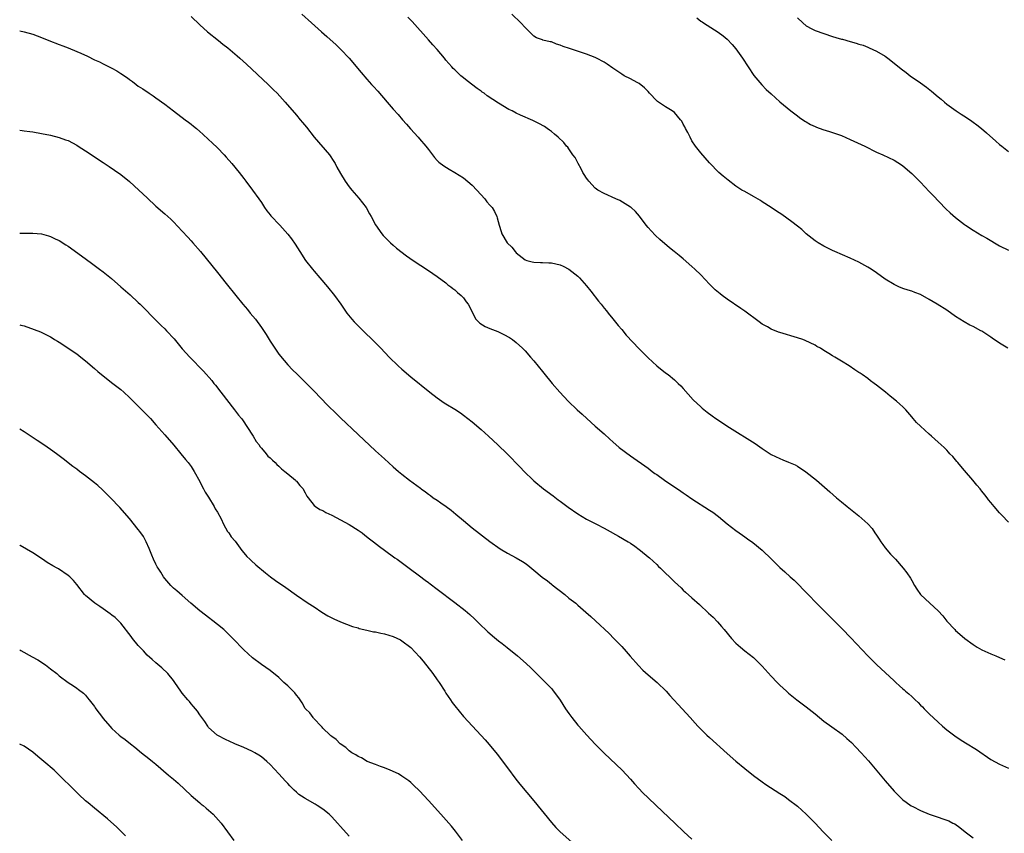
# Model space of a CAD drawing. Units: inches. Extents: x 2646000 to 2646463, y 1506000 to 1509000.
# Drawn here: x 2646000 to 2646224, y 1507611 to 1507796 of the extents above; entities that cross this region are included whole.
import ezdxf

# ---------------------------------------------------------------- set-up
doc = ezdxf.new("R2010")
doc.units = ezdxf.units.IN
doc.header["$MEASUREMENT"] = 0
doc.layers.add('LD26461506_10ft', color=53, linetype='Continuous')

msp = doc.modelspace()

# ---------------------------------------------------------------- linework, layer by layer
at = {"layer": 'LD26461506_10ft'}
for points, elevation in [([(2646039, 1507796.45), (2646041, 1507794.58), (2646042.73, 1507793), (2646045.26, 1507791), (2646046.21, 1507790.21), (2646047.34, 1507789.34), (2646049.51, 1507787.51), (2646050.09, 1507787), (2646051.62, 1507785.62), (2646056.57, 1507781), (2646057.79, 1507779.79), (2646058.56, 1507779), (2646060.39, 1507777), (2646063, 1507774.03), (2646063.86, 1507773), (2646064.39, 1507772.39), (2646065.28, 1507771.28), (2646067.02, 1507769), (2646070.51, 1507765), (2646071.5, 1507763.5), (2646071.8, 1507763), (2646072.2, 1507762.2), (2646073, 1507760.77), (2646074.09, 1507759), (2646075, 1507757.76), (2646075.59, 1507757), (2646077.18, 1507755.18), (2646078.82, 1507753), (2646079.61, 1507751.61), (2646079.99, 1507751), (2646081, 1507749.09), (2646082.44, 1507747), (2646082.69, 1507746.69), (2646083, 1507746.35), (2646084.38, 1507745), (2646085, 1507744.44), (2646085.78, 1507743.78), (2646088.05, 1507742.05), (2646089.53, 1507741), (2646093, 1507738.71), (2646095, 1507737.33), (2646097, 1507735.87), (2646097.46, 1507735.46), (2646098.14, 1507735), (2646098.61, 1507734.61), (2646099, 1507734.33), (2646099.66, 1507733.66), (2646100.5, 1507733), (2646101, 1507732.44), (2646101.58, 1507731.58), (2646102.07, 1507731), (2646103.1, 1507729), (2646103.73, 1507727.73), (2646104.73, 1507726.73), (2646105.96, 1507725.96), (2646107, 1507725.53), (2646108.82, 1507724.82), (2646110.17, 1507724.17), (2646111.46, 1507723.46), (2646112.16, 1507723), (2646113, 1507722.33), (2646114.45, 1507721), (2646115, 1507720.44), (2646116.28, 1507719), (2646117, 1507718.18), (2646119, 1507715.73), (2646119.31, 1507715.31), (2646121.16, 1507713), (2646122.92, 1507711), (2646124.83, 1507709), (2646126.88, 1507707), (2646127.98, 1507705.98), (2646129.07, 1507705), (2646131, 1507703.31), (2646133, 1507701.52), (2646134.31, 1507700.31), (2646135, 1507699.73), (2646136.46, 1507698.46), (2646139, 1507696.51), (2646143, 1507693.71), (2646143.91, 1507693), (2646144.54, 1507692.54), (2646145, 1507692.25), (2646146.74, 1507691), (2646150.49, 1507688.49), (2646151, 1507688.1), (2646151.67, 1507687.67), (2646153, 1507686.73), (2646157, 1507684.2), (2646157.71, 1507683.71), (2646159, 1507682.74), (2646161, 1507681.1), (2646163, 1507679.53), (2646164.48, 1507678.48), (2646165, 1507678.09), (2646165.65, 1507677.65), (2646166.81, 1507676.81), (2646169, 1507675.04), (2646171.09, 1507673), (2646172.07, 1507672.07), (2646173, 1507671.14), (2646174.13, 1507670.13), (2646175.33, 1507669), (2646176.22, 1507668.22), (2646177.44, 1507667), (2646178.23, 1507666.23), (2646179.41, 1507665), (2646181.37, 1507663), (2646187.17, 1507657.17), (2646189.14, 1507655.14), (2646193, 1507651.03), (2646195, 1507649.05), (2646199, 1507645.37), (2646199.39, 1507645), (2646200.25, 1507644.25), (2646201, 1507643.56), (2646201.3, 1507643.3), (2646201.61, 1507643), (2646202.38, 1507642.38), (2646203, 1507641.77), (2646203.43, 1507641.43), (2646203.82, 1507641), (2646204.45, 1507640.45), (2646205, 1507639.85), (2646205.45, 1507639.45), (2646205.87, 1507639), (2646207, 1507637.87), (2646209, 1507635.94), (2646210.03, 1507635), (2646211, 1507634.17), (2646212.83, 1507632.83), (2646214.04, 1507632.04), (2646215.27, 1507631.27), (2646217.72, 1507629.72), (2646221, 1507627.46), (2646223, 1507626.38), (2646225, 1507625.5)], 10370), ([(2646064.21, 1507797), (2646066.4, 1507795), (2646068.65, 1507793), (2646069.91, 1507791.91), (2646072.01, 1507790.01), (2646073.09, 1507789), (2646075.01, 1507787.01), (2646077.71, 1507783.71), (2646079, 1507782.22), (2646080.1, 1507781), (2646080.54, 1507780.54), (2646081.48, 1507779.48), (2646083.6, 1507777), (2646085, 1507775.4), (2646086.15, 1507774.15), (2646087.14, 1507773), (2646088.01, 1507772.01), (2646088.93, 1507770.93), (2646090.68, 1507769), (2646091, 1507768.61), (2646092.42, 1507767), (2646093, 1507766.18), (2646093.95, 1507765), (2646094.4, 1507764.4), (2646095, 1507763.73), (2646095.37, 1507763.37), (2646096.49, 1507762.49), (2646097.72, 1507761.72), (2646099, 1507761.01), (2646101, 1507759.76), (2646103, 1507758.09), (2646104.03, 1507757), (2646105.83, 1507755), (2646106.33, 1507754.33), (2646107, 1507753.53), (2646107.5, 1507753), (2646108.08, 1507752.08), (2646108.58, 1507751), (2646108.69, 1507750.69), (2646109.09, 1507749), (2646109.57, 1507747.57), (2646109.75, 1507747), (2646110.97, 1507745), (2646111.97, 1507743.97), (2646112.75, 1507743), (2646113, 1507742.74), (2646115, 1507741.14), (2646115.39, 1507741), (2646116.63, 1507740.63), (2646117, 1507740.56), (2646118.49, 1507740.49), (2646119, 1507740.5), (2646120.45, 1507740.45), (2646121, 1507740.45), (2646123, 1507740), (2646123.69, 1507739.69), (2646125, 1507738.97), (2646127, 1507737.38), (2646127.39, 1507737), (2646129, 1507735.21), (2646130, 1507734), (2646131.74, 1507731.74), (2646132.35, 1507731), (2646133, 1507730.15), (2646133.51, 1507729.51), (2646133.96, 1507729), (2646135, 1507727.71), (2646136.19, 1507726.19), (2646137, 1507725.24), (2646138.01, 1507724.01), (2646141, 1507720.88), (2646143, 1507718.86), (2646145, 1507717.04), (2646147, 1507715.42), (2646147.55, 1507715), (2646149, 1507713.81), (2646149.88, 1507713), (2646150.44, 1507712.44), (2646151, 1507711.84), (2646153.29, 1507709.29), (2646155, 1507707.66), (2646155.35, 1507707.35), (2646156.45, 1507706.45), (2646157.6, 1507705.6), (2646158.45, 1507705), (2646161.56, 1507703), (2646167.35, 1507699.35), (2646169, 1507698.17), (2646171, 1507696.86), (2646173, 1507695.91), (2646173.66, 1507695.66), (2646175, 1507695.11), (2646176.45, 1507694.45), (2646177, 1507694.15), (2646178.91, 1507692.91), (2646181.33, 1507691), (2646184.36, 1507688.36), (2646185.87, 1507687), (2646187, 1507686.06), (2646188.31, 1507685), (2646191, 1507682.9), (2646193, 1507681.1), (2646193.98, 1507679.98), (2646194.64, 1507679), (2646195, 1507678.5), (2646195.61, 1507677.61), (2646195.98, 1507677), (2646196.4, 1507676.4), (2646197, 1507675.63), (2646198.2, 1507674.2), (2646199, 1507673.32), (2646199.33, 1507673), (2646201.09, 1507671), (2646201.9, 1507669.9), (2646202.71, 1507668.71), (2646203, 1507668.14), (2646203.65, 1507667), (2646204.2, 1507666.2), (2646204.97, 1507665), (2646207.11, 1507663), (2646209, 1507661.28), (2646210.11, 1507660.11), (2646211, 1507658.94), (2646212.79, 1507657), (2646213, 1507656.8), (2646213.99, 1507655.99), (2646215.1, 1507655), (2646217, 1507653.58), (2646217.91, 1507653), (2646219, 1507652.37), (2646221, 1507651.47), (2646222.12, 1507651), (2646223, 1507650.66), (2646224.16, 1507650.16)], 10380), ([(2646225, 1507681.41), (2646223.49, 1507683), (2646223, 1507683.54), (2646221.77, 1507685), (2646221, 1507685.94), (2646220.5, 1507686.5), (2646220.18, 1507687), (2646219.64, 1507687.64), (2646219, 1507688.5), (2646218.77, 1507688.77), (2646218.62, 1507689), (2646217.84, 1507689.84), (2646216.9, 1507691), (2646215, 1507693.2), (2646214.18, 1507694.18), (2646213.47, 1507695), (2646213.27, 1507695.27), (2646212.36, 1507696.36), (2646211.69, 1507697), (2646211.4, 1507697.4), (2646211, 1507697.79), (2646210.42, 1507698.42), (2646209.67, 1507699), (2646209, 1507699.64), (2646207.48, 1507701), (2646207, 1507701.46), (2646205, 1507703.26), (2646204.13, 1507704.13), (2646203.36, 1507705), (2646203, 1507705.39), (2646201.68, 1507707), (2646201, 1507707.69), (2646200.32, 1507708.32), (2646199.56, 1507709), (2646198.11, 1507710.11), (2646197.02, 1507711), (2646195, 1507712.59), (2646194.47, 1507713), (2646193.62, 1507713.62), (2646193, 1507714.1), (2646191.75, 1507715), (2646191.3, 1507715.3), (2646191, 1507715.52), (2646190.09, 1507716.09), (2646188.76, 1507717), (2646187, 1507718.07), (2646185.53, 1507719), (2646185, 1507719.31), (2646184.18, 1507719.82), (2646183, 1507720.5), (2646182.21, 1507721), (2646181.42, 1507721.42), (2646181, 1507721.67), (2646178.78, 1507722.78), (2646178.23, 1507723), (2646177, 1507723.4), (2646173, 1507724.55), (2646172.67, 1507724.67), (2646171, 1507725.34), (2646170.15, 1507725.85), (2646169, 1507726.51), (2646168.29, 1507727), (2646165, 1507729.42), (2646164.08, 1507730.08), (2646161, 1507732.2), (2646159.9, 1507733), (2646159.39, 1507733.39), (2646159, 1507733.71), (2646158.31, 1507734.31), (2646157.58, 1507735), (2646157, 1507735.57), (2646155, 1507737.7), (2646153.68, 1507739), (2646153, 1507739.63), (2646151, 1507741.35), (2646150.07, 1507742.07), (2646148.97, 1507743), (2646147.87, 1507743.87), (2646145.72, 1507745.72), (2646144.68, 1507746.68), (2646143.7, 1507747.7), (2646143, 1507748.5), (2646142.59, 1507749), (2646141.04, 1507751.04), (2646140.11, 1507752.11), (2646139.14, 1507753), (2646139, 1507753.11), (2646136.59, 1507754.59), (2646135.7, 1507755), (2646133, 1507756.18), (2646131.58, 1507757), (2646131, 1507757.4), (2646129.5, 1507759), (2646129.29, 1507759.29), (2646129, 1507759.67), (2646128.5, 1507760.5), (2646128.17, 1507761), (2646127.8, 1507761.8), (2646127.06, 1507763), (2646126.38, 1507764.38), (2646125.91, 1507765), (2646125, 1507766.39), (2646124.74, 1507766.74), (2646124.47, 1507767), (2646123.81, 1507767.81), (2646122.56, 1507769), (2646121.73, 1507769.73), (2646121, 1507770.29), (2646120.61, 1507770.61), (2646120.06, 1507771), (2646119.42, 1507771.42), (2646118.15, 1507772.15), (2646116.81, 1507772.81), (2646114.01, 1507774.01), (2646113, 1507774.5), (2646112.05, 1507775), (2646111.34, 1507775.34), (2646109, 1507776.76), (2646106.42, 1507778.42), (2646105.69, 1507779), (2646105.27, 1507779.27), (2646105, 1507779.49), (2646104.1, 1507780.1), (2646101.83, 1507781.83), (2646101, 1507782.49), (2646100.41, 1507783), (2646099, 1507784.32), (2646098.68, 1507784.68), (2646098.35, 1507785), (2646097, 1507786.54), (2646096.64, 1507787), (2646094.99, 1507788.99), (2646094.06, 1507790.06), (2646093, 1507791.18), (2646089.3, 1507795.3), (2646089, 1507795.61), (2646088.34, 1507796.34)], 10390), ([(2646224.85, 1507721), (2646223, 1507722.16), (2646221.33, 1507723.33), (2646221, 1507723.53), (2646220.13, 1507724.13), (2646219, 1507724.86), (2646218.77, 1507725), (2646217, 1507725.94), (2646216.26, 1507726.26), (2646214.98, 1507726.98), (2646213, 1507728.26), (2646211, 1507729.68), (2646208.8, 1507731), (2646207, 1507732.12), (2646205, 1507733.2), (2646203.71, 1507733.71), (2646203, 1507733.96), (2646202.2, 1507734.2), (2646201, 1507734.6), (2646200.06, 1507735), (2646199, 1507735.5), (2646197, 1507736.75), (2646195, 1507738.17), (2646193.75, 1507739), (2646193, 1507739.47), (2646191, 1507740.56), (2646189, 1507741.49), (2646185.54, 1507743), (2646185, 1507743.25), (2646183, 1507744.26), (2646181.7, 1507745), (2646181, 1507745.45), (2646179, 1507747.03), (2646178, 1507748), (2646177, 1507748.76), (2646175.76, 1507749.76), (2646173.41, 1507751.41), (2646172.2, 1507752.2), (2646171.02, 1507753.02), (2646169, 1507754.33), (2646168.59, 1507754.59), (2646167, 1507755.52), (2646165, 1507756.63), (2646164.38, 1507757), (2646163, 1507757.89), (2646161.21, 1507759.21), (2646160.12, 1507760.12), (2646159.11, 1507761), (2646157, 1507763.16), (2646155, 1507765.46), (2646153.83, 1507767), (2646153, 1507768.22), (2646152.55, 1507769), (2646152.05, 1507770.05), (2646151.54, 1507771), (2646151.37, 1507771.37), (2646151, 1507772), (2646150.67, 1507772.67), (2646150.42, 1507773), (2646149, 1507774.6), (2646148.49, 1507775), (2646147, 1507775.9), (2646145.15, 1507777.15), (2646145, 1507777.27), (2646143.36, 1507779), (2646143, 1507779.41), (2646142.22, 1507780.22), (2646141, 1507781.25), (2646140.51, 1507781.49), (2646139, 1507782.31), (2646137.58, 1507783), (2646137, 1507783.33), (2646135, 1507784.71), (2646133.66, 1507785.66), (2646133, 1507786.06), (2646131.29, 1507787), (2646131, 1507787.14), (2646129, 1507787.91), (2646125.16, 1507789.16), (2646123.67, 1507789.67), (2646123, 1507789.98), (2646122.19, 1507790.19), (2646121, 1507790.68), (2646120.71, 1507790.71), (2646119.08, 1507791.08), (2646119, 1507791.13), (2646117.63, 1507791.63), (2646117, 1507792.03), (2646116.03, 1507793), (2646115, 1507793.94), (2646114.05, 1507795), (2646112.01, 1507797)], 10400), ([(2646154.14, 1507796.14), (2646155, 1507795.43), (2646155.28, 1507795.28), (2646155.65, 1507795), (2646158.93, 1507792.93), (2646160.11, 1507792.11), (2646161, 1507791.32), (2646162.13, 1507790.13), (2646163, 1507789.1), (2646164.48, 1507787), (2646165.77, 1507785), (2646167.07, 1507783.07), (2646168.9, 1507780.9), (2646169.9, 1507779.9), (2646171, 1507778.86), (2646173, 1507777.08), (2646175.5, 1507775), (2646177, 1507773.86), (2646177.46, 1507773.46), (2646178.66, 1507772.66), (2646179, 1507772.5), (2646179.94, 1507771.94), (2646181, 1507771.47), (2646181.33, 1507771.33), (2646182.79, 1507770.79), (2646184.33, 1507770.33), (2646185, 1507770.11), (2646187, 1507769.39), (2646189, 1507768.51), (2646192.32, 1507767), (2646195, 1507765.58), (2646196.41, 1507765), (2646199, 1507763.79), (2646200.7, 1507762.7), (2646201, 1507762.49), (2646203, 1507760.79), (2646203.89, 1507759.89), (2646205, 1507758.8), (2646207, 1507756.69), (2646207.8, 1507755.8), (2646210.75, 1507752.75), (2646211.79, 1507751.79), (2646213, 1507750.74), (2646215, 1507749.19), (2646215.27, 1507749), (2646217, 1507747.86), (2646219, 1507746.69), (2646220.08, 1507746.08), (2646223, 1507744.34), (2646225, 1507743.32)], 10410), ([(2646177, 1507796.14), (2646178.21, 1507795), (2646179, 1507794.36), (2646180.3, 1507793.7), (2646181, 1507793.32), (2646183, 1507792.57), (2646185, 1507791.92), (2646185.72, 1507791.72), (2646187, 1507791.34), (2646187.28, 1507791.28), (2646189, 1507790.78), (2646190.4, 1507790.4), (2646191, 1507790.19), (2646191.92, 1507789.92), (2646193, 1507789.51), (2646193.36, 1507789.36), (2646195, 1507788.61), (2646197, 1507787.41), (2646197.57, 1507787), (2646199, 1507785.89), (2646200.59, 1507784.59), (2646201.71, 1507783.71), (2646202.68, 1507783), (2646205, 1507781.37), (2646206.38, 1507780.38), (2646207.5, 1507779.5), (2646209, 1507778.23), (2646209.68, 1507777.68), (2646210.46, 1507777), (2646211, 1507776.56), (2646213.11, 1507775), (2646214.26, 1507774.26), (2646215.46, 1507773.46), (2646216.65, 1507772.65), (2646217, 1507772.4), (2646217.83, 1507771.83), (2646218.88, 1507771), (2646220.01, 1507770.01), (2646222.13, 1507768.13), (2646223, 1507767.39), (2646223.51, 1507767), (2646225, 1507765.74)], 10420), ([(2646000, 1507793.23), (2646001, 1507793), (2646003, 1507792.42), (2646005, 1507791.67), (2646006.63, 1507791), (2646009, 1507790.11), (2646009.79, 1507789.79), (2646011, 1507789.34), (2646013, 1507788.52), (2646013.89, 1507788.11), (2646015.44, 1507787.44), (2646017, 1507786.65), (2646018.13, 1507786.13), (2646019, 1507785.68), (2646021, 1507784.69), (2646022.09, 1507784.09), (2646023, 1507783.53), (2646024.51, 1507782.51), (2646025, 1507782.14), (2646025.67, 1507781.67), (2646026.52, 1507781), (2646027, 1507780.66), (2646028, 1507780), (2646029.45, 1507779), (2646030.41, 1507778.41), (2646031, 1507778), (2646033, 1507776.54), (2646035, 1507775), (2646037.65, 1507773), (2646038.41, 1507772.41), (2646039, 1507771.98), (2646039.53, 1507771.53), (2646040.21, 1507771), (2646041, 1507770.32), (2646041.68, 1507769.68), (2646043, 1507768.5), (2646043.77, 1507767.77), (2646045, 1507766.62), (2646046.54, 1507765), (2646047, 1507764.49), (2646048.27, 1507763), (2646049.91, 1507761), (2646051, 1507759.59), (2646051.48, 1507759), (2646053, 1507757), (2646054.42, 1507755), (2646055, 1507754.14), (2646055.74, 1507753), (2646056.27, 1507752.27), (2646057, 1507751.37), (2646057.16, 1507751.16), (2646059.18, 1507749), (2646060.99, 1507746.99), (2646061.86, 1507745.86), (2646062.67, 1507744.67), (2646063.74, 1507743), (2646065.07, 1507741), (2646066.6, 1507739), (2646067, 1507738.51), (2646068.28, 1507737), (2646070.02, 1507735), (2646071.66, 1507733), (2646073.06, 1507731.06), (2646074.48, 1507729), (2646075.59, 1507727.59), (2646076.12, 1507727), (2646077, 1507726.08), (2646078.57, 1507724.57), (2646080.23, 1507723), (2646082.2, 1507721), (2646084.1, 1507719), (2646086.15, 1507717), (2646087, 1507716.24), (2646089, 1507714.54), (2646093.36, 1507711), (2646095, 1507709.7), (2646096.59, 1507708.59), (2646097, 1507708.33), (2646099, 1507707.14), (2646100.29, 1507706.29), (2646101, 1507705.79), (2646103, 1507704.23), (2646105, 1507702.52), (2646106.68, 1507701), (2646108.83, 1507699), (2646110.91, 1507697), (2646113.93, 1507693.93), (2646114.8, 1507693), (2646116.84, 1507691), (2646117, 1507690.85), (2646119.24, 1507689), (2646121.4, 1507687.4), (2646122.53, 1507686.53), (2646123, 1507686.2), (2646124.84, 1507684.84), (2646127, 1507683.34), (2646129, 1507682.16), (2646131.29, 1507681), (2646133, 1507680.11), (2646133.72, 1507679.72), (2646136.27, 1507678.27), (2646138.46, 1507677), (2646139, 1507676.66), (2646139.98, 1507675.98), (2646141, 1507675.25), (2646141.31, 1507675), (2646143, 1507673.58), (2646143.3, 1507673.3), (2646145, 1507671.78), (2646145.38, 1507671.38), (2646145.8, 1507671), (2646147, 1507669.81), (2646147.86, 1507669), (2646149, 1507667.85), (2646150.5, 1507666.5), (2646151, 1507666), (2646151.55, 1507665.55), (2646153, 1507664.22), (2646154.7, 1507662.7), (2646156.78, 1507660.78), (2646157.81, 1507659.81), (2646158.78, 1507658.78), (2646159.72, 1507657.72), (2646160.3, 1507657), (2646162, 1507655), (2646163, 1507653.95), (2646163.48, 1507653.48), (2646164.03, 1507653), (2646165, 1507652.21), (2646167, 1507650.63), (2646167.84, 1507649.84), (2646169, 1507648.67), (2646171, 1507646.42), (2646172.36, 1507645), (2646173, 1507644.36), (2646174.48, 1507643), (2646175, 1507642.54), (2646176.87, 1507641), (2646179, 1507639.4), (2646181, 1507637.84), (2646182, 1507637), (2646183, 1507636.21), (2646184.85, 1507634.85), (2646187.18, 1507633.18), (2646188.25, 1507632.25), (2646189.29, 1507631.29), (2646190.28, 1507630.28), (2646191.49, 1507629), (2646193.14, 1507627.14), (2646197, 1507622.58), (2646199, 1507620.27), (2646201, 1507618.29), (2646201.72, 1507617.72), (2646202.9, 1507616.9), (2646203.26, 1507616.74), (2646205, 1507615.87), (2646207, 1507615.01), (2646209, 1507614.34), (2646210.06, 1507613.94), (2646211.47, 1507613.47), (2646212.4, 1507613), (2646212.79, 1507612.79), (2646213.96, 1507611.96), (2646215.17, 1507611), (2646217, 1507609.63)], 10360), ([(2646000, 1507770.6), (2646000.54, 1507770.54), (2646001, 1507770.5), (2646002.3, 1507770.3), (2646003, 1507770.21), (2646005, 1507769.86), (2646007, 1507769.45), (2646008.97, 1507768.97), (2646010.45, 1507768.45), (2646011, 1507768.23), (2646013, 1507767.21), (2646013.34, 1507767), (2646015, 1507765.93), (2646019, 1507763.25), (2646020.36, 1507762.36), (2646021.55, 1507761.55), (2646023, 1507760.51), (2646025, 1507758.91), (2646027.12, 1507757), (2646029, 1507755.19), (2646031, 1507753.35), (2646033, 1507751.61), (2646034.37, 1507750.37), (2646035, 1507749.76), (2646037, 1507747.63), (2646038.24, 1507746.24), (2646039, 1507745.45), (2646039.41, 1507745), (2646041.16, 1507743), (2646045, 1507738.26), (2646047, 1507735.77), (2646049.16, 1507733), (2646050.77, 1507731), (2646051.81, 1507729.81), (2646052.47, 1507729), (2646053.63, 1507727.63), (2646055, 1507725.76), (2646056.12, 1507724.12), (2646057, 1507722.64), (2646058.06, 1507721), (2646059, 1507719.63), (2646060.19, 1507718.19), (2646061, 1507717.27), (2646062.12, 1507716.12), (2646063.11, 1507715.11), (2646064.12, 1507714.12), (2646065, 1507713.27), (2646067, 1507711.25), (2646070.07, 1507708.07), (2646072.08, 1507706.08), (2646073, 1507705.19), (2646077, 1507701.42), (2646081, 1507697.68), (2646083, 1507695.83), (2646085, 1507694.02), (2646086.2, 1507693), (2646087, 1507692.35), (2646088.74, 1507691), (2646091.18, 1507689.18), (2646091.39, 1507689), (2646092.34, 1507688.34), (2646093, 1507687.81), (2646093.48, 1507687.48), (2646094.12, 1507687), (2646095, 1507686.41), (2646095.85, 1507685.85), (2646097.02, 1507685.02), (2646098.16, 1507684.16), (2646099.28, 1507683.28), (2646101, 1507681.82), (2646103, 1507680.18), (2646107.01, 1507677.01), (2646109.37, 1507675.37), (2646111, 1507674.42), (2646113, 1507673.34), (2646114.46, 1507672.46), (2646115, 1507672.11), (2646115.65, 1507671.65), (2646117, 1507670.56), (2646118.93, 1507668.93), (2646120.08, 1507668.08), (2646121, 1507667.35), (2646121.2, 1507667.2), (2646124.05, 1507665), (2646125, 1507664.19), (2646126.53, 1507663), (2646127, 1507662.56), (2646128.85, 1507661), (2646129.96, 1507659.96), (2646131.05, 1507659), (2646134.12, 1507656.12), (2646135.18, 1507655), (2646137, 1507653.13), (2646138.02, 1507652.02), (2646138.96, 1507650.96), (2646140.8, 1507648.8), (2646141.79, 1507647.79), (2646143, 1507646.72), (2646145.09, 1507645), (2646147.09, 1507643), (2646147.99, 1507641.99), (2646150.8, 1507639), (2646152.59, 1507637), (2646153.7, 1507635.7), (2646154.36, 1507635), (2646155, 1507634.35), (2646156.37, 1507633), (2646157, 1507632.44), (2646161, 1507628.81), (2646163, 1507627.06), (2646165, 1507625.41), (2646167, 1507623.83), (2646169, 1507622.35), (2646169.79, 1507621.79), (2646173, 1507619.71), (2646174.12, 1507619), (2646175, 1507618.39), (2646177, 1507616.87), (2646179, 1507615.02), (2646181, 1507612.97), (2646182.84, 1507611), (2646184.81, 1507609)], 10350), ([(2646000, 1507747.19), (2646001, 1507747.22), (2646003, 1507747.22), (2646005, 1507747.01), (2646006.59, 1507746.59), (2646007, 1507746.45), (2646008.08, 1507745.92), (2646009, 1507745.49), (2646010.51, 1507744.51), (2646011, 1507744.19), (2646014.04, 1507742.04), (2646016.36, 1507740.36), (2646018.15, 1507739), (2646019, 1507738.38), (2646020.88, 1507736.88), (2646022.98, 1507735), (2646025.12, 1507733.12), (2646027, 1507731.43), (2646027.44, 1507731), (2646031.34, 1507727), (2646032.17, 1507726.17), (2646033, 1507725.39), (2646033.39, 1507725), (2646035.14, 1507723.14), (2646036.04, 1507722.04), (2646037, 1507720.91), (2646038.71, 1507719), (2646041.82, 1507715.82), (2646043.69, 1507713.69), (2646044.21, 1507713), (2646044.57, 1507712.57), (2646045.78, 1507711), (2646048.91, 1507707), (2646049.81, 1507705.81), (2646050.47, 1507705), (2646050.7, 1507704.7), (2646051.87, 1507703), (2646053, 1507701.25), (2646053.16, 1507701), (2646053.83, 1507699.83), (2646054.48, 1507699), (2646054.67, 1507698.67), (2646055, 1507698.25), (2646056.08, 1507697), (2646056.49, 1507696.49), (2646057, 1507696.06), (2646057.51, 1507695.51), (2646058.11, 1507695), (2646058.53, 1507694.53), (2646059, 1507694.18), (2646059.58, 1507693.58), (2646060.35, 1507693), (2646061, 1507692.43), (2646062.77, 1507691), (2646062.87, 1507690.87), (2646063, 1507690.76), (2646063.75, 1507689.75), (2646064.51, 1507689), (2646064.63, 1507688.63), (2646065, 1507688.08), (2646065.33, 1507687.33), (2646065.62, 1507687), (2646067, 1507685.27), (2646067.31, 1507685), (2646068.29, 1507684.29), (2646069, 1507684.13), (2646069.67, 1507683.67), (2646071, 1507683.06), (2646073, 1507682.01), (2646075, 1507680.92), (2646077, 1507679.65), (2646077.91, 1507679), (2646078.51, 1507678.51), (2646079.64, 1507677.64), (2646080.49, 1507677), (2646081.88, 1507675.88), (2646083, 1507675.09), (2646085.36, 1507673.36), (2646085.89, 1507673), (2646088.62, 1507671), (2646091, 1507669.22), (2646092.26, 1507668.26), (2646093, 1507667.71), (2646093.4, 1507667.4), (2646095, 1507666.2), (2646099, 1507663.14), (2646101.36, 1507661.36), (2646102.44, 1507660.44), (2646103.49, 1507659.49), (2646105, 1507657.97), (2646106, 1507657), (2646106.51, 1507656.51), (2646107, 1507656.08), (2646107.59, 1507655.59), (2646109, 1507654.46), (2646109.83, 1507653.83), (2646110.95, 1507652.95), (2646113.31, 1507651), (2646115.26, 1507649.26), (2646116.3, 1507648.3), (2646119, 1507645.67), (2646119.66, 1507645), (2646121, 1507643.59), (2646121.27, 1507643.27), (2646122.97, 1507640.97), (2646124.25, 1507639), (2646125, 1507637.89), (2646125.65, 1507637), (2646127, 1507635.29), (2646127.26, 1507635), (2646129.07, 1507633), (2646131, 1507630.94), (2646133, 1507628.88), (2646137.1, 1507625), (2646139, 1507622.96), (2646139.91, 1507621.91), (2646140.87, 1507620.87), (2646141.85, 1507619.85), (2646143, 1507618.74), (2646144.88, 1507617), (2646149.06, 1507613), (2646151.17, 1507611), (2646153, 1507609.31)], 10340), ([(2646000, 1507726.31), (2646000.26, 1507726.26), (2646001, 1507726.07), (2646003.28, 1507725.28), (2646004.71, 1507724.71), (2646006.08, 1507724.08), (2646007, 1507723.59), (2646007.37, 1507723.37), (2646007.94, 1507723), (2646008.61, 1507722.61), (2646009, 1507722.37), (2646013, 1507719.71), (2646013.93, 1507719), (2646015, 1507718.16), (2646017, 1507716.43), (2646017.75, 1507715.75), (2646019, 1507714.72), (2646021.23, 1507713), (2646023, 1507711.6), (2646023.69, 1507711), (2646025, 1507709.82), (2646027, 1507707.84), (2646029, 1507705.79), (2646029.75, 1507705), (2646031, 1507703.59), (2646033, 1507701.32), (2646035.05, 1507698.95), (2646036.69, 1507697), (2646037.72, 1507695.72), (2646038.34, 1507695), (2646039, 1507694.1), (2646039.71, 1507693), (2646041, 1507690.66), (2646041.53, 1507689.53), (2646041.84, 1507689), (2646042.23, 1507688.23), (2646043, 1507687.11), (2646044.27, 1507685), (2646044.5, 1507684.5), (2646045, 1507683.68), (2646045.82, 1507682.18), (2646046.4, 1507681), (2646047.32, 1507679.32), (2646047.6, 1507679), (2646048.12, 1507678.12), (2646049, 1507677.12), (2646049.39, 1507676.61), (2646050.57, 1507675), (2646051, 1507674.49), (2646051.66, 1507673.66), (2646052.41, 1507673), (2646052.71, 1507672.71), (2646053.77, 1507671.77), (2646055.93, 1507669.93), (2646057.1, 1507669), (2646058.18, 1507668.18), (2646060.55, 1507666.55), (2646063, 1507664.8), (2646065.66, 1507663), (2646067, 1507662.15), (2646068.77, 1507661), (2646070.15, 1507660.15), (2646071, 1507659.69), (2646071.46, 1507659.46), (2646073, 1507658.75), (2646075.74, 1507657.74), (2646077, 1507657.38), (2646077.28, 1507657.28), (2646079, 1507656.87), (2646080.53, 1507656.53), (2646081, 1507656.48), (2646082.21, 1507656.21), (2646083, 1507656.07), (2646085, 1507655.46), (2646086.66, 1507654.66), (2646087, 1507654.47), (2646089, 1507652.94), (2646091, 1507650.83), (2646091.83, 1507649.83), (2646094.03, 1507647), (2646095, 1507645.61), (2646095.45, 1507645), (2646096.73, 1507643), (2646097, 1507642.53), (2646098.07, 1507641), (2646098.43, 1507640.43), (2646099, 1507639.66), (2646101, 1507637.27), (2646103.05, 1507635), (2646105.94, 1507631.94), (2646106.85, 1507630.85), (2646108.63, 1507628.63), (2646111, 1507625.56), (2646112.94, 1507623), (2646113.85, 1507621.85), (2646117, 1507618.04), (2646121, 1507613.1), (2646121.99, 1507611.99), (2646123, 1507611), (2646127, 1507607.46)], 10330), ([(2646100.79, 1507609), (2646099.17, 1507611.17), (2646098.27, 1507612.27), (2646095.84, 1507615), (2646093, 1507618.14), (2646091, 1507620.29), (2646089.63, 1507621.63), (2646089, 1507622.22), (2646088.58, 1507622.58), (2646087, 1507623.67), (2646086.18, 1507624.18), (2646085, 1507624.69), (2646084.81, 1507624.81), (2646084.29, 1507625), (2646083, 1507625.54), (2646082.14, 1507625.86), (2646081, 1507626.32), (2646079.08, 1507627), (2646077.8, 1507627.8), (2646077, 1507628.1), (2646076.5, 1507628.5), (2646075.57, 1507629), (2646075, 1507629.42), (2646074.22, 1507630.22), (2646072.97, 1507631), (2646072.03, 1507632.03), (2646071, 1507632.67), (2646070.84, 1507632.84), (2646070.62, 1507633), (2646069, 1507634.57), (2646068.82, 1507634.82), (2646068.63, 1507635), (2646067, 1507636.71), (2646066.88, 1507636.88), (2646066.76, 1507637), (2646066.04, 1507638.04), (2646065.06, 1507639), (2646065, 1507639.08), (2646064.32, 1507640.32), (2646063.81, 1507641), (2646063.51, 1507641.51), (2646063, 1507642.07), (2646062.63, 1507642.63), (2646061, 1507644.24), (2646060.15, 1507645), (2646059, 1507646.08), (2646057, 1507647.73), (2646055, 1507649.1), (2646053, 1507650.56), (2646051, 1507652.39), (2646048.51, 1507655), (2646047, 1507656.48), (2646046.43, 1507657), (2646045, 1507658.18), (2646043.95, 1507659), (2646043, 1507659.72), (2646042.26, 1507660.26), (2646041, 1507661.25), (2646038.97, 1507663), (2646037, 1507664.74), (2646035.79, 1507665.79), (2646035, 1507666.41), (2646034.42, 1507667), (2646033, 1507668.63), (2646032.73, 1507669), (2646032.09, 1507670.09), (2646031.48, 1507671), (2646031.32, 1507671.32), (2646031, 1507671.91), (2646030.46, 1507673), (2646030.06, 1507673.94), (2646029.45, 1507675.45), (2646028.75, 1507677), (2646028.15, 1507678.15), (2646027.34, 1507679.34), (2646027, 1507679.79), (2646025, 1507682.31), (2646022.81, 1507684.81), (2646020.67, 1507687), (2646018.81, 1507688.81), (2646017.76, 1507689.76), (2646017, 1507690.4), (2646015, 1507691.99), (2646013.59, 1507693), (2646013, 1507693.48), (2646012.12, 1507694.12), (2646009.87, 1507695.87), (2646008.4, 1507697), (2646007, 1507697.99), (2646005.53, 1507699), (2646004, 1507700), (2646001, 1507701.99), (2646000, 1507702.6)], 10320), ([(2646075, 1507610.05), (2646073, 1507612.18), (2646072.32, 1507613), (2646071, 1507614.43), (2646070.45, 1507615), (2646069, 1507616.15), (2646067.71, 1507617), (2646067.27, 1507617.27), (2646065, 1507618.57), (2646064.72, 1507618.72), (2646063.53, 1507619.53), (2646063, 1507620.03), (2646062.45, 1507620.45), (2646061.46, 1507621.46), (2646061, 1507622), (2646060.51, 1507622.51), (2646059, 1507624.2), (2646057, 1507626.31), (2646056.27, 1507627), (2646055, 1507628.04), (2646054.45, 1507628.45), (2646053.51, 1507629), (2646053, 1507629.27), (2646051.84, 1507629.84), (2646051, 1507630.2), (2646048.98, 1507631), (2646047.65, 1507631.65), (2646047, 1507631.92), (2646044.92, 1507633), (2646043, 1507634.76), (2646042.79, 1507635), (2646042.1, 1507636.1), (2646041.44, 1507637), (2646041, 1507637.58), (2646040.45, 1507638.45), (2646040.01, 1507639), (2646039.54, 1507639.54), (2646039, 1507640.14), (2646038.62, 1507640.62), (2646038.26, 1507641), (2646037, 1507642.55), (2646036.66, 1507643), (2646035.34, 1507645), (2646035, 1507645.45), (2646033.72, 1507647), (2646032.32, 1507648.32), (2646031, 1507649.43), (2646030.18, 1507650.18), (2646029, 1507651.22), (2646028.16, 1507652.16), (2646027, 1507653.39), (2646025.69, 1507655), (2646025.4, 1507655.4), (2646023, 1507658.43), (2646021.72, 1507659.72), (2646021, 1507660.32), (2646020.62, 1507660.62), (2646020.05, 1507661), (2646019, 1507661.76), (2646018.23, 1507662.23), (2646017.07, 1507663), (2646015, 1507664.75), (2646014.74, 1507665), (2646013, 1507667.26), (2646012.21, 1507668.21), (2646011.41, 1507669), (2646011, 1507669.33), (2646008.81, 1507670.81), (2646008.5, 1507671), (2646007.51, 1507671.51), (2646006.24, 1507672.24), (2646005.18, 1507673), (2646003, 1507674.45), (2646000.12, 1507676.12), (2646000, 1507676.19)], 10310), ([(2646000, 1507652.39), (2646000.25, 1507652.25), (2646002.84, 1507650.84), (2646004.11, 1507650.11), (2646005.85, 1507649), (2646007, 1507648.08), (2646008.44, 1507647), (2646009, 1507646.46), (2646011, 1507644.95), (2646012.24, 1507644.24), (2646013, 1507643.69), (2646013.38, 1507643.38), (2646014.52, 1507642.52), (2646015, 1507642.12), (2646015.45, 1507641.45), (2646015.8, 1507641), (2646017, 1507639.51), (2646017.18, 1507639.18), (2646017.3, 1507639), (2646018.82, 1507637), (2646019, 1507636.81), (2646020.5, 1507635), (2646021, 1507634.52), (2646022.63, 1507633), (2646023, 1507632.71), (2646024, 1507632), (2646025.24, 1507631), (2646026.24, 1507630.24), (2646027.72, 1507629), (2646028.43, 1507628.43), (2646029, 1507628.01), (2646030.23, 1507627), (2646031, 1507626.39), (2646033.89, 1507623.89), (2646035, 1507622.99), (2646036.05, 1507622.05), (2646039, 1507619.26), (2646041, 1507617.58), (2646041.33, 1507617.33), (2646041.73, 1507617), (2646042.42, 1507616.42), (2646044.01, 1507615), (2646045.82, 1507613), (2646047.3, 1507611), (2646048.74, 1507609)], 10300), ([(2646024.1, 1507610.1), (2646023, 1507611.13), (2646022.08, 1507612.08), (2646019.98, 1507613.98), (2646017, 1507616.35), (2646015.56, 1507617.56), (2646015, 1507618.06), (2646013.49, 1507619.49), (2646011.92, 1507621), (2646009.45, 1507623.45), (2646007.81, 1507625), (2646005.5, 1507627), (2646004.13, 1507628.13), (2646003, 1507629.11), (2646001, 1507630.49), (2646000, 1507630.97)], 10290)]:
    msp.add_lwpolyline(points, dxfattribs=dict(at, elevation=elevation))

doc.saveas('drawing.dxf')
